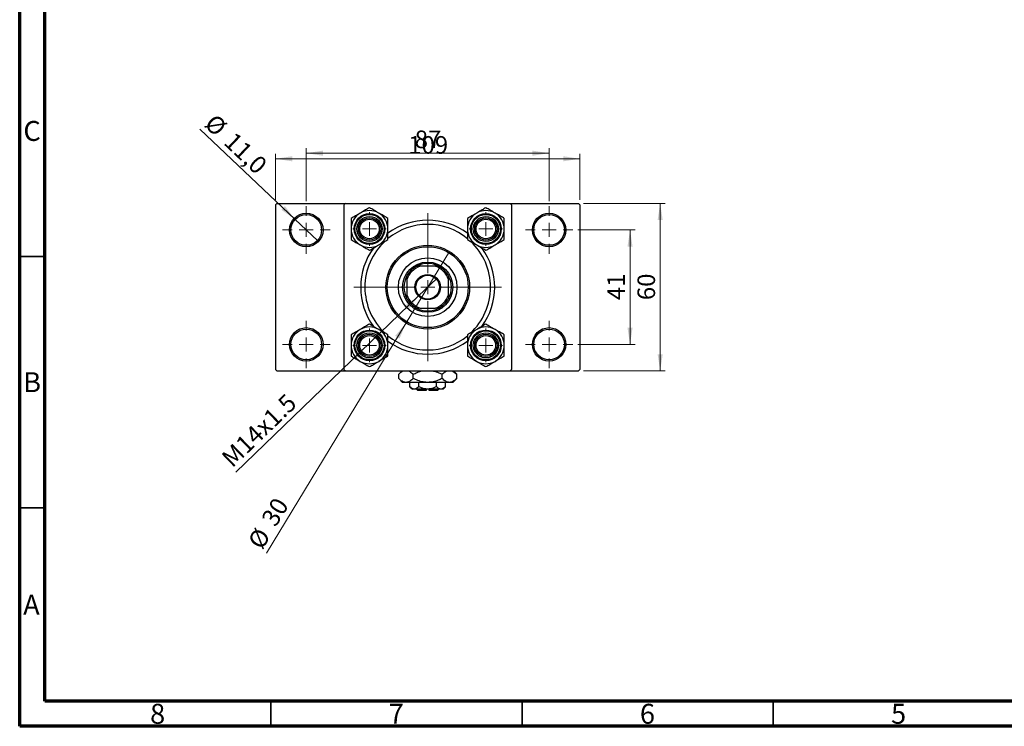
# Model space of a CAD drawing. Units: millimetres. Extents: x 15 to 415, y 5 to 292.
# Drawn here: x 15 to 211, y 5 to 146 of the extents above; entities that cross this region are included whole.
import ezdxf

# ---------------------------------------------------------------- set-up
doc = ezdxf.new("R2010")
doc.units = ezdxf.units.MM
doc.styles.add('SLDTEXTSTYLE0', font='TXT', dxfattribs={"width": 0.75})
doc.dimstyles.new('SLDDIMSTYLE0', dxfattribs={"dimtxt": 3.5, "dimasz": 3.302, "dimexe": 0, "dimexo": 0.0625, "dimgap": 0.875, "dimtad": 1, "dimdec": 0, "dimlfac": 1.8, "dimrnd": 1e-09, "dimzin": 12, "dimdsep": 46, "dimtxsty": 'SLDTEXTSTYLE0', "dimsah": 1, "dimcen": 0.09, "dimadec": 0, "dimazin": 3, "dimtfac": 1, "dimtdec": 0, "dimtofl": 0, "dimtmove": 0, "dimatfit": 3, "dimfxl": 1, "dimfrac": 2, "dimtolj": 1, "dimtzin": 12, "dimarcsym": 0})
doc.dimstyles.new('SLDDIMSTYLE2', dxfattribs={"dimtxt": 3.5, "dimasz": 3.302, "dimexe": 0, "dimexo": 0.0625, "dimgap": 0.875, "dimtad": 1, "dimlfac": 1.8, "dimrnd": 1e-09, "dimzin": 12, "dimdsep": 46, "dimtxsty": 'SLDTEXTSTYLE0', "dimblk1": 'NONE', "dimsah": 1, "dimcen": 0, "dimadec": 0, "dimazin": 3, "dimtfac": 1, "dimtmove": 0, "dimatfit": 3, "dimldrblk": 'NONE', "dimfxl": 1, "dimfrac": 2, "dimtolj": 1, "dimtzin": 12, "dimarcsym": 0})
doc.dimstyles.new('SLDDIMSTYLE3', dxfattribs={"dimtxt": 3.5, "dimasz": 3.302, "dimexe": 0, "dimexo": 0.0625, "dimgap": 0.875, "dimtad": 1, "dimdec": 0, "dimlfac": 1.8, "dimrnd": 1e-09, "dimzin": 12, "dimdsep": 46, "dimtxsty": 'SLDTEXTSTYLE0', "dimblk1": 'NONE', "dimsah": 1, "dimcen": 0, "dimadec": 0, "dimazin": 3, "dimtfac": 1, "dimtmove": 0, "dimatfit": 3, "dimldrblk": 'NONE', "dimfxl": 1, "dimfrac": 2, "dimtolj": 1, "dimtzin": 12, "dimarcsym": 0})
doc.dimstyles.new('SLDDIMSTYLE4', dxfattribs={"dimtxt": 3.5, "dimasz": 3.302, "dimexe": 0, "dimexo": 0.0625, "dimgap": 0.875, "dimtad": 1, "dimdec": 1, "dimlfac": 1.8, "dimrnd": 1e-09, "dimzin": 12, "dimdsep": 46, "dimtxsty": 'SLDTEXTSTYLE0', "dimblk1": 'NONE', "dimsah": 1, "dimcen": 0, "dimadec": 0, "dimazin": 3, "dimtfac": 1, "dimtdec": 1, "dimtmove": 0, "dimatfit": 3, "dimldrblk": 'NONE', "dimfxl": 1, "dimfrac": 2, "dimtolj": 1, "dimtzin": 12, "dimarcsym": 0})

# ---------------------------------------------------------------- blocks, each defined once
blk = doc.blocks.new('_D_4')
at = {"color": 7, "linetype": 'Continuous', "lineweight": 0}
for p, q in [((65.94, 109.78), (65.94, 118.95)), ((65.94, 117.95), (126.5, 117.95)), ((126.5, 109.78), (126.5, 118.95))]:
    blk.add_line(p, q, dxfattribs=at)
at = {"color": 7, "linetype": 'Continuous', "lineweight": 18}
for points in [[(65.94, 117.95), (69.24, 117.44), (69.24, 118.46)], [(126.5, 117.95), (123.19, 118.46), (123.19, 117.44)]]:
    blk.add_solid(points, dxfattribs=at)
at = {"color": 7, "linetype": 'Continuous', "lineweight": 18, "insert": (92.34, 122.46), "char_height": 3.5, "attachment_point": 1, "style": 'SLDTEXTSTYLE0'}
blk.add_mtext('109', dxfattribs=at)
blk = doc.blocks.new('_D_5')
at = {"color": 7, "linetype": 'Continuous', "lineweight": 0}
for p, q in [((72.05, 109.5), (72.05, 120.06)), ((120.38, 109.5), (120.38, 120.06)), ((72.05, 119.06), (120.38, 119.06))]:
    blk.add_line(p, q, dxfattribs=at)
at = {"color": 7, "linetype": 'Continuous', "lineweight": 18}
for points in [[(72.05, 119.06), (75.35, 118.55), (75.35, 119.57)], [(120.38, 119.06), (117.08, 119.57), (117.08, 118.55)]]:
    blk.add_solid(points, dxfattribs=at)
at = {"color": 7, "linetype": 'Continuous', "lineweight": 18, "insert": (93.63, 123.57), "char_height": 3.5, "attachment_point": 1, "style": 'SLDTEXTSTYLE0'}
blk.add_mtext('87', dxfattribs=at)
blk = doc.blocks.new('_D_6')
at = {"color": 7, "linetype": 'Continuous', "lineweight": 0}
for p, q in [((127.22, 109.06), (143.5, 109.06)), ((142.5, 75.73), (142.5, 109.06)), ((127.22, 75.73), (143.5, 75.73))]:
    blk.add_line(p, q, dxfattribs=at)
at = {"color": 7, "linetype": 'Continuous', "lineweight": 18}
for points in [[(142.5, 109.06), (141.99, 105.76), (143, 105.76)], [(142.5, 75.73), (143, 79.03), (141.99, 79.03)]]:
    blk.add_solid(points, dxfattribs=at)
at = {"color": 7, "linetype": 'Continuous', "lineweight": 18, "insert": (137.98, 89.81), "char_height": 3.5, "attachment_point": 1, "rotation": 90, "style": 'SLDTEXTSTYLE0'}
blk.add_mtext('60', dxfattribs=at)
blk = doc.blocks.new('_D_7')
at = {"color": 7, "linetype": 'Continuous', "lineweight": 0}
for p, q in [((126.11, 103.78), (137.5, 103.78)), ((136.5, 81), (136.5, 103.78)), ((126.11, 81), (137.5, 81))]:
    blk.add_line(p, q, dxfattribs=at)
at = {"color": 7, "linetype": 'Continuous', "lineweight": 18}
for points in [[(136.5, 103.78), (135.99, 100.48), (137, 100.48)], [(136.5, 81), (137, 84.31), (135.99, 84.31)]]:
    blk.add_solid(points, dxfattribs=at)
at = {"color": 7, "linetype": 'Continuous', "lineweight": 18, "insert": (131.98, 89.81), "char_height": 3.5, "attachment_point": 1, "rotation": 90, "style": 'SLDTEXTSTYLE0'}
blk.add_mtext('41', dxfattribs=at)
blk = doc.blocks.new('_D_8')
at = {"color": 7, "linetype": 'Continuous', "lineweight": 0}
for q in [(98.04, 94.15), (58.02, 55.6)]:
    blk.add_line((94.4, 90.64), q, dxfattribs=at)
at = {"color": 7, "linetype": 'Continuous', "lineweight": 18}
blk.add_solid([(94.4, 90.64), (91.67, 88.71), (92.37, 87.98)], dxfattribs=at)
at = {"color": 7, "linetype": 'Continuous', "lineweight": 18, "insert": (54.89, 58.84), "char_height": 3.5, "attachment_point": 1, "rotation": 43.9268, "style": 'SLDTEXTSTYLE0'}
blk.add_mtext('M14x1.5', dxfattribs=at)
blk = doc.blocks.new('_None')
blk = doc.blocks.new('_D_9')
at = {"color": 7, "linetype": 'Continuous', "lineweight": 0}
for q in [(100.54, 99.52), (64.11, 39.43)]:
    blk.add_line((91.9, 85.27), q, dxfattribs=at)
at = {"color": 7, "linetype": 'Continuous', "lineweight": 18}
blk.add_solid([(91.9, 85.27), (89.75, 82.71), (90.62, 82.18)], dxfattribs=at)
at = {"color": 7, "linetype": 'Continuous', "lineweight": 18, "char_height": 3.5, "attachment_point": 1, "rotation": 58.7752, "style": 'SLDTEXTSTYLE0'}
for s, insert in [('30', (62.95, 46.31)), ('%%c', (60.25, 41.77))]:
    blk.add_mtext(s, dxfattribs=dict(at, insert=insert))
blk = doc.blocks.new('_D_10')
at = {"color": 7, "linetype": 'Continuous', "lineweight": 0}
for q in [(50.87, 123.87), (74.27, 101.68)]:
    blk.add_line((69.83, 105.88), q, dxfattribs=at)
at = {"color": 7, "linetype": 'Continuous', "lineweight": 18}
blk.add_solid([(69.83, 105.88), (67.79, 108.53), (67.09, 107.79)], dxfattribs=at)
at = {"color": 7, "linetype": 'Continuous', "lineweight": 18, "char_height": 3.5, "attachment_point": 1, "rotation": 316.5208, "style": 'SLDTEXTSTYLE0'}
for s, insert in [('%%c', (53.96, 127.13)), ('11,0', (57.82, 123.53))]:
    blk.add_mtext(s, dxfattribs=dict(at, insert=insert))
blk = doc.blocks.new('SW_CENTERMARKSYMBOL_0')
at = {"color": 0, "linetype": 'Continuous', "lineweight": 18}
for p, q in [((0, 2.78), (0, 14.72)), ((-2.78, 0), (-14.72, 0)), ((0, 0), (-1.39, 0)), ((0, 0), (0, 1.39)), ((0, 0), (0, -1.39)), ((0, 0), (1.39, 0)), ((2.78, 0), (14.72, 0)), ((0, -2.78), (0, -14.72))]:
    blk.add_line(p, q, dxfattribs=at)
blk = doc.blocks.new('SW_CENTERMARKSYMBOL_1')
at = {"color": 0, "linetype": 'Continuous', "lineweight": 18}
for p, q in [((0, 2.78), (0, 4.72)), ((-2.78, 0), (-4.72, 0)), ((0, 0), (-1.39, 0)), ((0, 0), (0, 1.39)), ((0, 0), (0, -1.39)), ((0, 0), (1.39, 0)), ((2.78, 0), (4.72, 0)), ((0, -2.78), (0, -4.72))]:
    blk.add_line(p, q, dxfattribs=at)
blk = doc.blocks.new('SW_CENTERMARKSYMBOL_2')
at = {"color": 0, "linetype": 'Continuous', "lineweight": 18}
for p, q in [((0, 2.78), (0, 4.72)), ((-2.78, 0), (-4.72, 0)), ((0, 0), (-1.39, 0)), ((0, 0), (0, 1.39)), ((0, 0), (0, -1.39)), ((0, 0), (1.39, 0)), ((2.78, 0), (4.72, 0)), ((0, -2.78), (0, -4.72))]:
    blk.add_line(p, q, dxfattribs=at)
blk = doc.blocks.new('SW_CENTERMARKSYMBOL_3')
at = {"color": 0, "linetype": 'Continuous', "lineweight": 18}
for p, q in [((0, 2.78), (0, 4.72)), ((-2.78, 0), (-4.72, 0)), ((0, 0), (-1.39, 0)), ((0, 0), (0, 1.39)), ((0, 0), (0, -1.39)), ((0, 0), (1.39, 0)), ((2.78, 0), (4.72, 0)), ((0, -2.78), (0, -4.72))]:
    blk.add_line(p, q, dxfattribs=at)
blk = doc.blocks.new('SW_CENTERMARKSYMBOL_4')
at = {"color": 0, "linetype": 'Continuous', "lineweight": 18}
for p, q in [((0, 2.78), (0, 4.72)), ((-2.78, 0), (-4.72, 0)), ((0, 0), (-1.39, 0)), ((0, 0), (0, 1.39)), ((0, 0), (0, -1.39)), ((0, 0), (1.39, 0)), ((2.78, 0), (4.72, 0)), ((0, -2.78), (0, -4.72))]:
    blk.add_line(p, q, dxfattribs=at)
blk = doc.blocks.new('SW_CENTERMARKSYMBOL_5')
at = {"color": 0, "linetype": 'Continuous', "lineweight": 18}
for p, q in [((0, 2.78), (0, 3.33)), ((-2.78, 0), (-3.33, 0)), ((0, 0), (-1.39, 0)), ((0, 0), (0, 1.39)), ((0, 0), (0, -1.39)), ((0, 0), (1.39, 0)), ((2.78, 0), (3.33, 0)), ((0, -2.78), (0, -3.33))]:
    blk.add_line(p, q, dxfattribs=at)
blk = doc.blocks.new('SW_CENTERMARKSYMBOL_6')
at = {"color": 0, "linetype": 'Continuous', "lineweight": 18}
for p, q in [((0, 2.78), (0, 3.33)), ((-2.78, 0), (-3.33, 0)), ((0, 0), (-1.39, 0)), ((0, 0), (0, 1.39)), ((0, 0), (0, -1.39)), ((0, 0), (1.39, 0)), ((2.78, 0), (3.33, 0)), ((0, -2.78), (0, -3.33))]:
    blk.add_line(p, q, dxfattribs=at)
blk = doc.blocks.new('SW_CENTERMARKSYMBOL_7')
at = {"color": 0, "linetype": 'Continuous', "lineweight": 18}
for p, q in [((0, 2.78), (0, 3.33)), ((-2.78, 0), (-3.33, 0)), ((0, 0), (-1.39, 0)), ((0, 0), (0, 1.39)), ((0, 0), (0, -1.39)), ((0, 0), (1.39, 0)), ((2.78, 0), (3.33, 0)), ((0, -2.78), (0, -3.33))]:
    blk.add_line(p, q, dxfattribs=at)
blk = doc.blocks.new('SW_CENTERMARKSYMBOL_8')
at = {"color": 0, "linetype": 'Continuous', "lineweight": 18}
for p, q in [((0, 2.78), (0, 3.33)), ((-2.78, 0), (-3.33, 0)), ((0, 0), (-1.39, 0)), ((0, 0), (0, 1.39)), ((0, 0), (0, -1.39)), ((0, 0), (1.39, 0)), ((2.78, 0), (3.33, 0)), ((0, -2.78), (0, -3.33))]:
    blk.add_line(p, q, dxfattribs=at)

msp = doc.modelspace()

# ---------------------------------------------------------------- linework, layer by layer
at = {"color": 7, "linetype": 'Continuous', "lineweight": 70}
for p, q in [((15, 5), (15, 292)), ((20, 10), (20, 287)), ((410, 10), (20, 10)), ((415, 5), (15, 5))]:
    msp.add_line(p, q, dxfattribs=at)
at = {"color": 7, "linetype": 'Continuous', "lineweight": 25}
for p, q in [((66.2178, 109.06), (65.94, 108.7822)), ((65.94, 108.7822), (65.94, 76.0044)), ((66.2178, 109.06), (79.8289, 109.06)), ((79.8289, 109.06), (79.5511, 108.7822)), ((79.5511, 108.7822), (79.5511, 76.0044)), ((79.8289, 109.06), (112.6067, 109.06)), ((112.8844, 108.7822), (112.6067, 109.06)), ((112.6067, 109.06), (126.2178, 109.06)), ((112.8844, 108.7822), (112.8844, 76.0044)), ((126.4956, 108.7822), (126.2178, 109.06)), ((126.4956, 108.7822), (126.4956, 76.0044)), ((93.9956, 96.56), (94.6712, 96.56)), ((97.7644, 96.56), (94.6712, 96.56)), ((97.7644, 96.56), (98.44, 96.56)), ((92.0511, 93.9399), (92.0511, 94.6156)), ((100.3844, 94.6156), (100.3844, 93.9399)), ((92.0511, 93.9399), (92.0511, 90.8467)), ((100.3844, 90.8467), (100.3844, 93.9399)), ((92.0511, 90.1711), (92.0511, 90.8467)), ((100.3844, 90.8467), (100.3844, 90.1711)), ((94.6712, 88.2267), (93.9956, 88.2267)), ((94.6712, 88.2267), (97.7644, 88.2267)), ((98.44, 88.2267), (97.7644, 88.2267)), ((65.94, 76.0044), (66.2178, 75.7267)), ((66.2178, 75.7267), (79.8289, 75.7267)), ((79.5511, 76.0044), (79.8289, 75.7267)), ((79.8289, 75.7267), (112.6067, 75.7267)), ((91.1067, 75.7267), (90.4443, 75.0643)), ((90.4443, 74.2224), (90.4443, 75.0643)), ((93.331, 74.2224), (93.331, 75.0643)), ((99.1045, 74.2224), (99.1045, 75.0643)), ((101.9913, 75.0643), (101.3289, 75.7267)), ((101.9913, 74.2224), (101.9913, 75.0643)), ((112.6067, 75.7267), (112.8844, 76.0044)), ((112.6067, 75.7267), (126.2178, 75.7267)), ((126.2178, 75.7267), (126.4956, 76.0044)), ((90.4443, 74.2224), (91.2178, 73.4489)), ((91.8877, 73.4489), (91.2178, 73.4489)), ((96.2178, 73.4489), (91.8877, 73.4489)), ((92.6895, 72.5883), (92.6895, 73.4489)), ((92.6895, 72.5883), (93.1622, 72.1156)), ((94.4537, 72.5883), (94.4537, 73.4489)), ((100.5479, 73.4489), (96.2178, 73.4489)), ((97.9819, 72.5883), (97.9819, 73.4489)), ((99.2733, 72.1156), (99.746, 72.5883)), ((99.746, 72.5883), (99.746, 73.4489)), ((101.2178, 73.4489), (100.5479, 73.4489)), ((101.2178, 73.4489), (101.9913, 74.2224)), ((93.5716, 72.1156), (93.1622, 72.1156)), ((96.2178, 72.1156), (93.5716, 72.1156)), ((93.9956, 72.1156), (94.2733, 71.8378)), ((95.94, 71.8378), (94.2733, 71.8378)), ((95.94, 72.1156), (95.94, 71.8378)), ((98.864, 72.1156), (96.2178, 72.1156)), ((96.4956, 71.8378), (96.4956, 72.1156)), ((98.1622, 71.8378), (96.4956, 71.8378)), ((98.1622, 71.8378), (98.44, 72.1156)), ((99.2733, 72.1156), (98.864, 72.1156))]:
    msp.add_line(p, q, dxfattribs=at)
at = {"color": 7, "linetype": 'Continuous', "lineweight": 35}
for p, q in [((20, 98.5), (15, 98.5)), ((20, 48.5), (15, 48.5)), ((65, 10), (65, 5)), ((115, 10), (115, 5)), ((165, 10), (165, 5))]:
    msp.add_line(p, q, dxfattribs=at)
at = {"color": 7, "linetype": 'Continuous', "lineweight": 25}
for centre, radius in [((72.0511, 103.7822), 3.3333), ((72.0511, 103.7822), 3.0556), ((84.6344, 103.9767), 3.0556), ((84.6344, 103.9767), 2.8889), ((84.6344, 103.9767), 2.5), ((84.6344, 103.9767), 2.2222), ((84.6344, 103.9767), 1.9444), ((107.8011, 103.9767), 3.0556), ((107.8011, 103.9767), 2.8889), ((107.8011, 103.9767), 2.5), ((107.8011, 103.9767), 2.2222), ((107.8011, 103.9767), 1.9444), ((120.3844, 103.7822), 3.3333), ((120.3844, 103.7822), 3.0556), ((96.2178, 92.3933), 8.3333), ((96.2178, 92.3933), 8.0556), ((96.2178, 92.3933), 5.8333), ((96.2178, 92.3933), 5), ((96.2178, 92.3933), 2.5278), ((96.2178, 92.3933), 2.3611), ((72.0511, 81.0044), 3.3333), ((120.3844, 81.0044), 3.3333), ((72.0511, 81.0044), 3.0556), ((84.6344, 80.81), 3.0556), ((84.6344, 80.81), 2.8889), ((84.6344, 80.81), 2.5), ((84.6344, 80.81), 2.2222), ((84.6344, 80.81), 1.9444), ((107.8011, 80.81), 3.0556), ((107.8011, 80.81), 2.8889), ((107.8011, 80.81), 2.5), ((107.8011, 80.81), 2.2222), ((107.8011, 80.81), 1.9444), ((120.3844, 81.0044), 3.0556)]:
    msp.add_circle(centre, radius, dxfattribs=at)
for centre, radius, start, end in [((84.6344, 103.9767), 3.6662, 120, 180), ((84.6344, 103.9767), 3.6662, 60, 120), ((84.6344, 103.9767), 3.6662, 0, 60), ((107.8011, 103.9767), 3.6662, 120, 180), ((107.8011, 103.9767), 3.6662, 60, 120), ((107.8011, 103.9767), 3.6662, 0, 60), ((84.6344, 103.9767), 3.6662, 180, 240), ((84.6344, 103.9767), 3.6662, 300, 0), ((96.2178, 92.3933), 12.5, 50.54878, 129.318841), ((96.2178, 92.3933), 13.3333, 53.521871, 126.440386), ((107.8011, 103.9767), 3.6662, 180, 240), ((107.8011, 103.9767), 3.6662, 300, 0), ((84.6344, 103.9767), 3.6662, 240, 300), ((96.2178, 92.3933), 13.3333, 144.232465, 180), ((96.2178, 92.3933), 12.5, 132.740644, 227.344252), ((96.2178, 92.3933), 12.5, 0, 46.665828), ((107.8011, 103.9767), 3.6662, 240, 300), ((96.2178, 92.3933), 13.3333, 324.137695, 35.859021), ((96.2178, 92.3933), 4.4444, 110.364135, 159.635865), ((96.2178, 92.3933), 4.7222, 118.072487, 151.927513), ((96.2178, 92.3933), 4.7222, 61.927513, 118.072487), ((96.2178, 92.3933), 4.4444, 20.364135, 69.635865), ((96.2178, 92.3933), 4.7222, 28.072487, 61.927513), ((96.2178, 92.3933), 4.7222, 151.927513, 208.072487), ((96.2178, 92.3933), 4.7222, 331.927513, 28.072487), ((96.2178, 92.3933), 13.3333, 180, 215.939698), ((96.2178, 92.3933), 12.5, 312.924681, 0), ((96.2178, 92.3933), 4.4444, 200.364135, 249.635865), ((96.2178, 92.3933), 4.7222, 208.072487, 241.927513), ((96.2178, 92.3933), 4.4444, 290.364135, 339.635865), ((96.2178, 92.3933), 4.7222, 298.072487, 331.927513), ((96.2178, 92.3933), 4.7222, 241.927513, 298.072487), ((84.6344, 80.81), 3.6662, 60, 120), ((107.8011, 80.81), 3.6662, 60, 120), ((84.6344, 80.81), 3.6662, 120, 180), ((84.6344, 80.81), 3.6662, 0, 60), ((96.2178, 92.3933), 12.5, 230.646212, 309.450477), ((107.8011, 80.81), 3.6662, 120, 180), ((107.8011, 80.81), 3.6662, 0, 60), ((84.6344, 80.81), 3.6662, 180, 240), ((84.6344, 80.81), 3.6662, 300, 0), ((96.2178, 92.3933), 13.3333, 233.492055, 306.448491), ((107.8011, 80.81), 3.6662, 180, 240), ((107.8011, 80.81), 3.6662, 300, 0), ((84.6344, 80.81), 3.6662, 240, 300), ((107.8011, 80.81), 3.6662, 240, 300)]:
    msp.add_arc(centre, radius, start, end, dxfattribs=at)
for points, knots in [([(84.6344, 108.21), (84.3835, 108.0651), (83.8729, 107.7703), (83.2399, 107.4049), (82.8781, 107.196), (82.8014, 107.1517)], [0, 0, 0, 0, 0.43238355, 0.87955071, 1, 1, 1, 1]), ([(86.4675, 107.1517), (86.3082, 107.2436), (85.9863, 107.4295), (85.3605, 107.7908), (84.9232, 108.0433), (84.6344, 108.21)], [0, 0, 0, 0, 0.24970486, 0.50462054, 1, 1, 1, 1]), ([(107.8011, 108.21), (107.5501, 108.0651), (107.0396, 107.7703), (106.4066, 107.4049), (106.0448, 107.196), (105.968, 107.1517)], [0, 0, 0, 0, 0.43238355, 0.87955071, 1, 1, 1, 1]), ([(109.6342, 107.1517), (109.4749, 107.2436), (109.153, 107.4295), (108.5272, 107.7908), (108.0899, 108.0433), (107.8011, 108.21)], [0, 0, 0, 0, 0.24970486, 0.50462054, 1, 1, 1, 1]), ([(82.8014, 107.1517), (82.642, 107.0597), (82.3201, 106.8738), (81.6943, 106.5125), (81.257, 106.26), (80.9683, 106.0933)], [0, 0, 0, 0, 0.24970486, 0.50462054, 1, 1, 1, 1]), ([(80.9683, 106.0933), (80.9683, 105.8697), (80.9683, 105.4272), (80.9683, 104.7158), (80.9683, 104.2254), (80.9683, 103.9767)], [0, 0, 0, 0, 0.33472966, 0.66254642, 1, 1, 1, 1]), ([(88.3006, 106.0933), (88.0496, 106.2382), (87.5391, 106.533), (86.9061, 106.8985), (86.5443, 107.1073), (86.4675, 107.1517)], [0, 0, 0, 0, 0.43238355, 0.87955071, 1, 1, 1, 1]), ([(88.3006, 103.9767), (88.3006, 104.0116), (88.3006, 104.305), (88.3006, 104.8651), (88.3006, 105.5348), (88.3006, 105.935), (88.3006, 106.0933)], [0, 0, 0, 0, 0.04746793, 0.39839952, 0.76201656, 1, 1, 1, 1]), ([(105.968, 107.1517), (105.8087, 107.0597), (105.4868, 106.8738), (104.861, 106.5125), (104.4237, 106.26), (104.1349, 106.0933)], [0, 0, 0, 0, 0.24970486, 0.50462054, 1, 1, 1, 1]), ([(104.1349, 106.0933), (104.1349, 105.8697), (104.1349, 105.4272), (104.1349, 104.7158), (104.1349, 104.2254), (104.1349, 103.9767)], [0, 0, 0, 0, 0.33472966, 0.66254642, 1, 1, 1, 1]), ([(111.4673, 106.0933), (111.2163, 106.2382), (110.7057, 106.533), (110.0728, 106.8985), (109.711, 107.1073), (109.6342, 107.1517)], [0, 0, 0, 0, 0.43238355, 0.87955071, 1, 1, 1, 1]), ([(111.4673, 103.9767), (111.4673, 104.0116), (111.4673, 104.305), (111.4673, 104.8651), (111.4673, 105.5348), (111.4673, 105.935), (111.4673, 106.0933)], [0, 0, 0, 0, 0.04746793, 0.39839952, 0.76201656, 1, 1, 1, 1]), ([(80.9683, 103.9767), (80.9683, 103.9417), (80.9683, 103.6483), (80.9683, 103.0883), (80.9683, 102.4186), (80.9683, 102.0183), (80.9683, 101.86)], [0, 0, 0, 0, 0.04746793, 0.39839952, 0.76201656, 1, 1, 1, 1]), ([(88.3006, 101.86), (88.3006, 102.0836), (88.3006, 102.5262), (88.3006, 103.2375), (88.3006, 103.7279), (88.3006, 103.9767)], [0, 0, 0, 0, 0.33472966, 0.66254642, 1, 1, 1, 1]), ([(104.1349, 103.9767), (104.1349, 103.9417), (104.1349, 103.6483), (104.1349, 103.0883), (104.1349, 102.4186), (104.1349, 102.0183), (104.1349, 101.86)], [0, 0, 0, 0, 0.04746793, 0.39839952, 0.76201656, 1, 1, 1, 1]), ([(111.4673, 101.86), (111.4673, 102.0836), (111.4673, 102.5262), (111.4673, 103.2375), (111.4673, 103.7279), (111.4673, 103.9767)], [0, 0, 0, 0, 0.33472966, 0.66254642, 1, 1, 1, 1]), ([(80.9683, 101.86), (81.2193, 101.7151), (81.7298, 101.4203), (82.3628, 101.0549), (82.7246, 100.846), (82.8014, 100.8017)], [0, 0, 0, 0, 0.43238355, 0.87955071, 1, 1, 1, 1]), ([(82.8014, 100.8017), (82.9607, 100.7097), (83.2826, 100.5238), (83.9084, 100.1625), (84.3457, 99.91), (84.6344, 99.7433)], [0, 0, 0, 0, 0.24970486, 0.50462054, 1, 1, 1, 1]), ([(84.6344, 99.7433), (84.8854, 99.8882), (85.396, 100.183), (86.029, 100.5485), (86.3908, 100.7573), (86.4675, 100.8017)], [0, 0, 0, 0, 0.43238355, 0.87955071, 1, 1, 1, 1]), ([(86.4675, 100.8017), (86.6268, 100.8936), (86.9488, 101.0795), (87.5745, 101.4408), (88.0119, 101.6933), (88.3006, 101.86)], [0, 0, 0, 0, 0.24970486, 0.50462054, 1, 1, 1, 1]), ([(104.1349, 101.86), (104.3859, 101.7151), (104.8965, 101.4203), (105.5295, 101.0549), (105.8913, 100.846), (105.968, 100.8017)], [0, 0, 0, 0, 0.43238355, 0.87955071, 1, 1, 1, 1]), ([(105.968, 100.8017), (106.1273, 100.7097), (106.4493, 100.5238), (107.075, 100.1625), (107.5124, 99.91), (107.8011, 99.7433)], [0, 0, 0, 0, 0.24970486, 0.50462054, 1, 1, 1, 1]), ([(107.8011, 99.7433), (108.0521, 99.8882), (108.5627, 100.183), (109.1956, 100.5485), (109.5574, 100.7573), (109.6342, 100.8017)], [0, 0, 0, 0, 0.43238355, 0.87955071, 1, 1, 1, 1]), ([(109.6342, 100.8017), (109.7935, 100.8936), (110.1154, 101.0795), (110.7412, 101.4408), (111.1785, 101.6933), (111.4673, 101.86)], [0, 0, 0, 0, 0.24970486, 0.50462054, 1, 1, 1, 1]), ([(84.6344, 85.0433), (84.3835, 84.8984), (83.8729, 84.6037), (83.2399, 84.2382), (82.8781, 84.0293), (82.8014, 83.985)], [0, 0, 0, 0, 0.43238355, 0.87955071, 1, 1, 1, 1]), ([(86.4675, 83.985), (86.3082, 84.077), (85.9863, 84.2628), (85.3605, 84.6241), (84.9232, 84.8766), (84.6344, 85.0433)], [0, 0, 0, 0, 0.24970486, 0.50462054, 1, 1, 1, 1]), ([(107.8011, 85.0433), (107.5501, 84.8984), (107.0396, 84.6037), (106.4066, 84.2382), (106.0448, 84.0293), (105.968, 83.985)], [0, 0, 0, 0, 0.43238355, 0.87955071, 1, 1, 1, 1]), ([(109.6342, 83.985), (109.4749, 84.077), (109.153, 84.2628), (108.5272, 84.6241), (108.0899, 84.8766), (107.8011, 85.0433)], [0, 0, 0, 0, 0.24970486, 0.50462054, 1, 1, 1, 1]), ([(82.8014, 83.985), (82.642, 83.893), (82.3201, 83.7072), (81.6943, 83.3459), (81.257, 83.0934), (80.9683, 82.9267)], [0, 0, 0, 0, 0.24970486, 0.50462054, 1, 1, 1, 1]), ([(80.9683, 82.9267), (80.9683, 82.7031), (80.9683, 82.2605), (80.9683, 81.5491), (80.9683, 81.0587), (80.9683, 80.81)], [0, 0, 0, 0, 0.33472966, 0.66254642, 1, 1, 1, 1]), ([(88.3006, 82.9267), (88.0496, 83.0716), (87.5391, 83.3663), (86.9061, 83.7318), (86.5443, 83.9407), (86.4675, 83.985)], [0, 0, 0, 0, 0.43238355, 0.87955071, 1, 1, 1, 1]), ([(88.3006, 80.81), (88.3006, 80.845), (88.3006, 81.1384), (88.3006, 81.6984), (88.3006, 82.3681), (88.3006, 82.7683), (88.3006, 82.9267)], [0, 0, 0, 0, 0.04746793, 0.39839952, 0.76201656, 1, 1, 1, 1]), ([(105.968, 83.985), (105.8087, 83.893), (105.4868, 83.7072), (104.861, 83.3459), (104.4237, 83.0934), (104.1349, 82.9267)], [0, 0, 0, 0, 0.24970486, 0.50462054, 1, 1, 1, 1]), ([(104.1349, 82.9267), (104.1349, 82.7031), (104.1349, 82.2605), (104.1349, 81.5491), (104.1349, 81.0587), (104.1349, 80.81)], [0, 0, 0, 0, 0.33472966, 0.66254642, 1, 1, 1, 1]), ([(111.4673, 82.9267), (111.2163, 83.0716), (110.7057, 83.3663), (110.0728, 83.7318), (109.711, 83.9407), (109.6342, 83.985)], [0, 0, 0, 0, 0.43238355, 0.87955071, 1, 1, 1, 1]), ([(111.4673, 80.81), (111.4673, 80.845), (111.4673, 81.1384), (111.4673, 81.6984), (111.4673, 82.3681), (111.4673, 82.7683), (111.4673, 82.9267)], [0, 0, 0, 0, 0.04746793, 0.39839952, 0.76201656, 1, 1, 1, 1]), ([(80.9683, 80.81), (80.9683, 80.775), (80.9683, 80.4816), (80.9683, 79.9216), (80.9683, 79.2519), (80.9683, 78.8517), (80.9683, 78.6933)], [0, 0, 0, 0, 0.04746793, 0.39839952, 0.76201656, 1, 1, 1, 1]), ([(88.3006, 78.6933), (88.3006, 78.9169), (88.3006, 79.3595), (88.3006, 80.0709), (88.3006, 80.5613), (88.3006, 80.81)], [0, 0, 0, 0, 0.33472966, 0.66254642, 1, 1, 1, 1]), ([(104.1349, 80.81), (104.1349, 80.775), (104.1349, 80.4816), (104.1349, 79.9216), (104.1349, 79.2519), (104.1349, 78.8517), (104.1349, 78.6933)], [0, 0, 0, 0, 0.04746793, 0.39839952, 0.76201656, 1, 1, 1, 1]), ([(111.4673, 78.6933), (111.4673, 78.9169), (111.4673, 79.3595), (111.4673, 80.0709), (111.4673, 80.5613), (111.4673, 80.81)], [0, 0, 0, 0, 0.33472966, 0.66254642, 1, 1, 1, 1]), ([(80.9683, 78.6933), (81.2193, 78.5484), (81.7298, 78.2537), (82.3628, 77.8882), (82.7246, 77.6793), (82.8014, 77.635)], [0, 0, 0, 0, 0.43238355, 0.87955071, 1, 1, 1, 1]), ([(86.4675, 77.635), (86.6268, 77.727), (86.9488, 77.9128), (87.5745, 78.2741), (88.0119, 78.5266), (88.3006, 78.6933)], [0, 0, 0, 0, 0.24970486, 0.50462054, 1, 1, 1, 1]), ([(104.1349, 78.6933), (104.3859, 78.5484), (104.8965, 78.2537), (105.5295, 77.8882), (105.8913, 77.6793), (105.968, 77.635)], [0, 0, 0, 0, 0.43238355, 0.87955071, 1, 1, 1, 1]), ([(109.6342, 77.635), (109.7935, 77.727), (110.1154, 77.9128), (110.7412, 78.2741), (111.1785, 78.5266), (111.4673, 78.6933)], [0, 0, 0, 0, 0.24970486, 0.50462054, 1, 1, 1, 1]), ([(82.8014, 77.635), (82.9607, 77.543), (83.2826, 77.3572), (83.9084, 76.9959), (84.3457, 76.7434), (84.6344, 76.5767)], [0, 0, 0, 0, 0.24970486, 0.50462054, 1, 1, 1, 1]), ([(84.6344, 76.5767), (84.8854, 76.7216), (85.396, 77.0163), (86.029, 77.3818), (86.3908, 77.5907), (86.4675, 77.635)], [0, 0, 0, 0, 0.43238355, 0.87955071, 1, 1, 1, 1]), ([(105.968, 77.635), (106.1273, 77.543), (106.4493, 77.3572), (107.075, 76.9959), (107.5124, 76.7434), (107.8011, 76.5767)], [0, 0, 0, 0, 0.24970486, 0.50462054, 1, 1, 1, 1]), ([(107.8011, 76.5767), (108.0521, 76.7216), (108.5627, 77.0163), (109.1956, 77.3818), (109.5574, 77.5907), (109.6342, 77.635)], [0, 0, 0, 0, 0.43238355, 0.87955071, 1, 1, 1, 1]), ([(90.4443, 75.0643), (90.6417, 75.2488), (90.9377, 75.5255), (91.2548, 75.6764), (91.3604, 75.7267)], [0, 0, 0, 0, 0.66703508, 1, 1, 1, 1]), ([(92.3886, 75.7267), (92.4722, 75.6937), (92.6774, 75.6128), (92.9927, 75.3834), (93.2179, 75.171), (93.331, 75.0643)], [0, 0, 0, 0, 0.25460815, 0.62559692, 1, 1, 1, 1]), ([(93.331, 75.0643), (93.5958, 75.1852), (94.1785, 75.4512), (94.8024, 75.6879), (95.1638, 75.7254), (95.1764, 75.7267)], [0, 0, 0, 0, 0.445585003, 0.980579192, 1, 1, 1, 1]), ([(97.2051, 75.7267), (97.2601, 75.7206), (97.6901, 75.6736), (98.3281, 75.4255), (98.8868, 75.1656), (99.1045, 75.0643)], [0, 0, 0, 0, 0.08227733, 0.64230222, 1, 1, 1, 1]), ([(99.1045, 75.0643), (99.302, 75.2488), (99.5979, 75.5255), (99.915, 75.6764), (100.0206, 75.7267)], [0, 0, 0, 0, 0.66703508, 1, 1, 1, 1]), ([(101.0489, 75.7267), (101.1324, 75.6937), (101.3377, 75.6128), (101.653, 75.3834), (101.8782, 75.171), (101.9913, 75.0643)], [0, 0, 0, 0, 0.25460815, 0.62559692, 1, 1, 1, 1]), ([(91.8877, 73.4489), (91.7621, 73.4599), (91.5085, 73.4822), (91.1393, 73.6546), (90.7823, 73.9007), (90.5573, 74.1148), (90.4443, 74.2224)], [0, 0, 0, 0, 0.24957612, 0.50436041, 0.75104505, 1, 1, 1, 1]), ([(93.331, 74.2224), (93.1333, 74.0405), (92.8339, 73.7651), (92.405, 73.5424), (92.1218, 73.4591), (91.9481, 73.4515), (91.8877, 73.4489)], [0, 0, 0, 0, 0.43204323, 0.65434586, 0.87964868, 1, 1, 1, 1]), ([(93.5716, 72.1156), (93.4164, 72.1429), (93.1085, 72.1971), (92.8284, 72.4586), (92.6895, 72.5883)], [0, 0, 0, 0, 0.50399587, 1, 1, 1, 1]), ([(96.2178, 73.4489), (96.1938, 73.449), (95.8071, 73.4508), (95.0436, 73.5496), (94.1065, 73.8537), (93.5485, 74.119), (93.331, 74.2224)], [0, 0, 0, 0, 0.023868691, 0.385031831, 0.760305855, 1, 1, 1, 1]), ([(94.4537, 72.5883), (94.3329, 72.4778), (94.0872, 72.2532), (93.7826, 72.1253), (93.6085, 72.1173), (93.5716, 72.1156)], [0, 0, 0, 0, 0.43238256, 0.87954861, 1, 1, 1, 1]), ([(96.2178, 72.1156), (96.1995, 72.1157), (95.9613, 72.117), (95.495, 72.1788), (94.926, 72.3637), (94.5867, 72.525), (94.4537, 72.5883)], [0, 0, 0, 0, 0.02983892, 0.3881078, 0.76008541, 1, 1, 1, 1]), ([(99.1045, 74.2224), (98.8402, 74.0986), (98.2585, 73.8262), (97.2931, 73.5191), (96.58, 73.4726), (96.2178, 73.4489)], [0, 0, 0, 0, 0.290702374, 0.639735847, 1, 1, 1, 1]), ([(97.9819, 72.5883), (97.8138, 72.5097), (97.4547, 72.3419), (96.8639, 72.1571), (96.4354, 72.1295), (96.2178, 72.1156)], [0, 0, 0, 0, 0.30246279, 0.64583382, 1, 1, 1, 1]), ([(98.864, 72.1156), (98.7088, 72.1429), (98.4009, 72.1971), (98.1208, 72.4586), (97.9819, 72.5883)], [0, 0, 0, 0, 0.503995873, 1, 1, 1, 1]), ([(99.746, 72.5883), (99.6253, 72.4778), (99.3796, 72.2532), (99.075, 72.1253), (98.9009, 72.1173), (98.864, 72.1156)], [0, 0, 0, 0, 0.432382563, 0.879548611, 1, 1, 1, 1]), ([(100.5479, 73.4489), (100.4224, 73.4599), (100.1688, 73.4822), (99.7996, 73.6546), (99.4426, 73.9007), (99.2176, 74.1148), (99.1045, 74.2224)], [0, 0, 0, 0, 0.24957612, 0.50436041, 0.75104505, 1, 1, 1, 1]), ([(101.9913, 74.2224), (101.7936, 74.0405), (101.4941, 73.7651), (101.0653, 73.5424), (100.7821, 73.4591), (100.6084, 73.4515), (100.5479, 73.4489)], [0, 0, 0, 0, 0.432043231, 0.654345858, 0.879648675, 1, 1, 1, 1])]:
    msp.add_open_spline(points, degree=3, knots=knots, dxfattribs=at)

# ---------------------------------------------------------------- block references
at = {"color": 7, "linetype": 'Continuous', "lineweight": 0}
for name, p in [('SW_CENTERMARKSYMBOL_1', (72.0511, 103.7822)), ('SW_CENTERMARKSYMBOL_4', (120.3844, 103.7822)), ('SW_CENTERMARKSYMBOL_5', (84.6344, 103.9767)), ('SW_CENTERMARKSYMBOL_0', (96.2178, 92.3933)), ('SW_CENTERMARKSYMBOL_6', (107.8011, 103.9767)), ('SW_CENTERMARKSYMBOL_2', (72.0511, 81.0044)), ('SW_CENTERMARKSYMBOL_3', (120.3844, 81.0044)), ('SW_CENTERMARKSYMBOL_8', (84.6344, 80.81)), ('SW_CENTERMARKSYMBOL_7', (107.8011, 80.81))]:
    msp.add_blockref(name, p, dxfattribs=at)

# ---------------------------------------------------------------- texts
at = {"color": 7, "linetype": 'Continuous', "lineweight": 0, "char_height": 3.9688, "attachment_point": 2, "style": 'SLDTEXTSTYLE0'}
for s, insert in [('C', (17.4587, 125.4739)), ('B', (17.4706, 75.4739)), ('A', (17.3397, 31.1677)), ('8', (42.46, 9.4739)), ('7', (89.96, 9.4739)), ('6', (139.96, 9.4739)), ('5', (189.96, 9.4739))]:
    msp.add_mtext(s, dxfattribs=dict(at, insert=insert))

# ---------------------------------------------------------------- dimensions: what is measured, and where the dimension line sits
at = {"color": 7, "linetype": 'Continuous', "lineweight": 18}
for p1, p2, dimstyle, picture, middle in [((74.2683, 101.6797), (69.8339, 105.8847), 'SLDDIMSTYLE4', '_D_10', (55.94, 119.06)), ((100.5378, 99.5195), (91.8978, 85.2672), 'SLDDIMSTYLE3', '_D_9', (66.7828, 43.8378))]:
    dim = msp.add_diameter_dim_2p(p1=p1, p2=p2, dimstyle=dimstyle, dxfattribs=at)
    dim.commit()
    dim.dimension.update_dxf_attribs({"geometry": picture, "text_midpoint": middle, "dimtype": 163})
for base, p1, p2, picture, middle in [((120.3844, 119.06), (72.0511, 108.5044), (120.3844, 108.5044), '_D_5', (96.2178, 119.06)), ((126.4956, 117.9489), (65.94, 108.7822), (126.4956, 108.7822), '_D_4', (96.2178, 117.9489))]:
    dim = msp.add_linear_dim(base=base, p1=p1, p2=p2, dimstyle='SLDDIMSTYLE0', dxfattribs=at)
    dim.commit()
    dim.dimension.update_dxf_attribs({"geometry": picture, "text_midpoint": middle, "dimtype": 160})
for base, p1, p2, picture, middle in [((142.4956, 109.06), (126.2178, 75.7267), (126.2178, 109.06), '_D_6', (142.4956, 92.3933)), ((136.4956, 103.7822), (125.1067, 81.0044), (125.1067, 103.7822), '_D_7', (136.4956, 92.3933))]:
    dim = msp.add_linear_dim(base=base, p1=p1, p2=p2, angle=90, dimstyle='SLDDIMSTYLE0', dxfattribs=at)
    dim.commit()
    dim.dimension.update_dxf_attribs({"geometry": picture, "text_midpoint": middle, "dimtype": 160})
dim = msp.add_diameter_dim_2p(p1=(98.0384, 94.147), p2=(94.3972, 90.6397), text='M14x1.5', dimstyle='SLDDIMSTYLE2', override={"dimpost": '<>'}, dxfattribs=at)
dim.commit()
dim.dimension.update_dxf_attribs({"geometry": '_D_8', "text_midpoint": (64.4956, 61.8378), "dimtype": 163})

doc.saveas('drawing.dxf')
